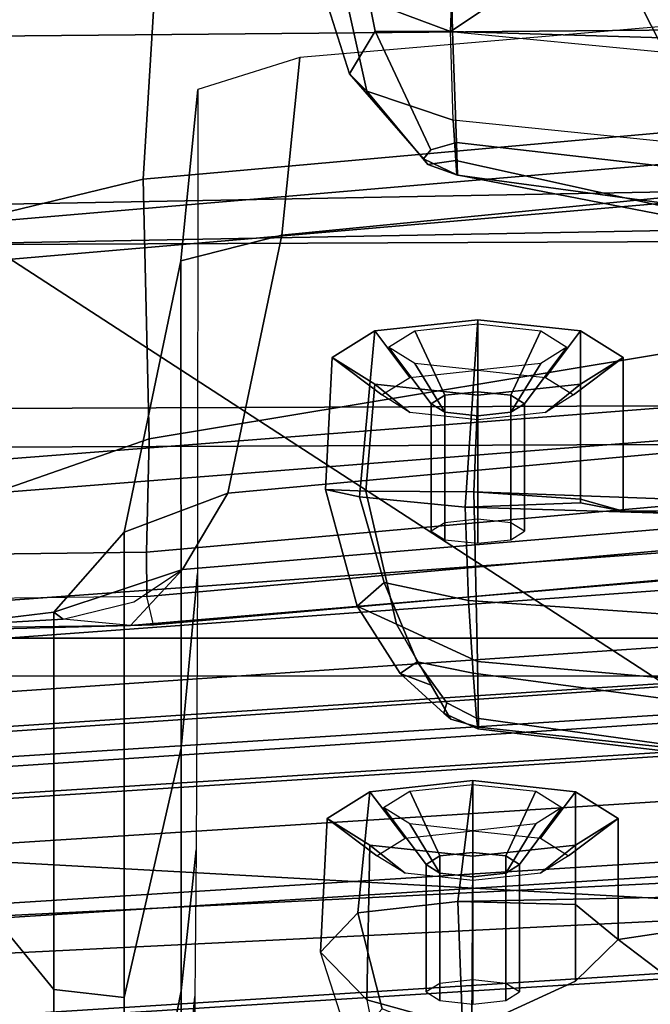
# Model space of a CAD drawing. Units: inches. Extents: x -2 to 195, y -6 to 147.
# Drawn here: x 41 to 42, y 20 to 22 of the extents above; entities that cross this region are included whole.
import ezdxf

# ---------------------------------------------------------------- set-up
doc = ezdxf.new("R2010")
doc.units = ezdxf.units.IN
doc.header["$MEASUREMENT"] = 0
for name, color, linetype in [('SEAT-BACKMAT', 5, 'Continuous'), ('SEAT-FABRIC', 5, 'Continuous'), ('SEAT-FRAME', 5, 'Continuous')]:
    doc.layers.add(name, color=color, linetype=linetype)

# ---------------------------------------------------------------- blocks, each defined once
blk = doc.blocks.new('1EMBODY_ARMS_0T')
at = {"layer": 'SEAT-BACKMAT'}
for points in [[(-7.8636, -2.3146, 40.7093), (-7.7785, -2.2192, 38.9956), (-7.8861, -0.0003, 38.594), (-8.0123, -0.0003, 40.7894)], [(-7.9424, -0.0003, 38.47), (-7.7207, -0.0003, 36.9293), (-7.6136, -2.1701, 37.1808), (-7.8348, -2.2192, 38.8716)], [(-7.5562, -2.1701, 37.2434), (-7.6633, -0.0003, 36.9918), (-7.8861, -0.0003, 38.594), (-7.7785, -2.2192, 38.9956)], [(-7.2988, -0.0003, 34.9242), (-7.2987, -2.1566, 35.5669), (-7.6136, -2.1701, 37.1808), (-7.7207, -0.0003, 36.9293)], [(-7.5562, -2.1701, 37.2434), (-7.2413, -2.1566, 35.6294), (-7.2414, -0.0003, 34.9867), (-7.6633, -0.0003, 36.9918)], [(-7.2988, -0.0003, 34.9242), (-6.9517, -0.0003, 33.5911), (-6.9433, -2.1701, 34.1183), (-7.2987, -2.1566, 35.5669)], [(-6.8848, -2.1701, 34.1193), (-6.8932, -0.0003, 33.5921), (-7.2414, -0.0003, 34.9867), (-7.2413, -2.1566, 35.6294)], [(-6.6426, -0.0003, 32.4954), (-6.6015, -2.1995, 32.885), (-6.9433, -2.1701, 34.1183), (-6.9517, -0.0003, 33.5911)], [(-6.8848, -2.1701, 34.1193), (-6.543, -2.1995, 32.886), (-6.5841, -0.0003, 32.4964), (-6.8932, -0.0003, 33.5921)], [(-6.6426, -0.0003, 32.4954), (-6.3289, -0.0003, 31.4466), (-6.3084, -2.2299, 31.8765), (-6.6015, -2.1995, 32.885)], [(-6.2499, -2.2299, 31.8775), (-6.2704, -0.0003, 31.4476), (-6.5841, -0.0003, 32.4964), (-6.543, -2.1995, 32.886)], [(-6.1554, -0.0003, 30.9254), (-6.0369, -2.2459, 31.0195), (-6.3084, -2.2299, 31.8765), (-6.3289, -0.0003, 31.4466)]]:
    blk.add_3dface(points, dxfattribs=at)
at = {"layer": 'SEAT-FABRIC'}
for points in [[(-8.0244, -1.972, 41.1343), (-7.6896, -1.9691, 40.996), (-7.8146, 0, 41.0652), (-8.1484, 0, 41.2035)], [(-7.8561, -1.9736, 40.9168), (-7.9801, 0.0001, 40.986), (-7.8228, 0, 40.976), (-7.6978, -1.9793, 40.9067)], [(-7.542, -1.988, 40.816), (-7.6978, -1.9793, 40.9067), (-7.8228, 0, 40.976), (-7.667, 0.0001, 40.8852)], [(-7.5203, -1.9844, 40.8766), (-7.6453, 0, 40.9459), (-7.8146, 0, 41.0652), (-7.6896, -1.9691, 40.996)], [(-7.542, -1.988, 40.816), (-7.667, 0.0001, 40.8852), (-7.5542, 0, 40.2761), (-7.4292, -1.9555, 40.2761)], [(-7.5203, -1.9844, 40.8766), (-7.3544, -1.9703, 40.2432), (-7.4794, 0.0005, 40.2432), (-7.6453, 0, 40.9459)], [(-7.3616, -1.9324, 39.971), (-7.4292, -1.9555, 40.2761), (-7.5542, 0, 40.2761), (-7.4866, 0.0001, 39.971)], [(-7.3616, -1.9324, 39.971), (-7.4866, 0.0001, 39.971), (-7.4381, 0, 39.5123), (-7.3131, -1.8866, 39.5123)], [(-7.2984, -1.9471, 39.9467), (-7.4234, 0, 39.9467), (-7.4794, 0.0005, 40.2432), (-7.3544, -1.9703, 40.2432)], [(-7.2599, -1.8227, 38.7004), (-7.3849, -0.0001, 38.7004), (-7.2436, 0, 37.3107), (-7.1186, -1.7131, 37.3107)], [(-7.1996, -1.8351, 38.6758), (-7.0611, -1.722, 37.3199), (-7.1861, 0.0001, 37.3199), (-7.3246, 0, 38.6758)], [(-6.897, -1.5955, 35.7754), (-7.1186, -1.7131, 37.3107), (-7.2436, 0, 37.3107), (-7.022, -0.0006, 35.7754)], [(-6.847, -1.6, 35.8317), (-6.972, 0.0001, 35.8317), (-7.1861, 0.0001, 37.3199), (-7.0611, -1.722, 37.3199)], [(-6.847, -1.6, 35.8317), (-6.4853, -1.4638, 33.9201), (-6.6103, -0.0009, 33.9201), (-6.972, 0.0001, 35.8317)], [(-6.1533, -1.3273, 32.3129), (-6.5448, -1.4544, 33.923), (-6.6698, -0.0007, 33.923), (-6.2783, 0.0005, 32.3129)], [(-7.2599, -1.8227, 38.7004), (-7.3131, -1.8866, 39.5123), (-7.4381, 0, 39.5123), (-7.3849, -0.0001, 38.7004)], [(-7.2984, -1.9471, 39.9467), (-7.2523, -1.9031, 39.4602), (-7.3773, -0.0001, 39.4602), (-7.4234, 0, 39.9467)], [(-7.1996, -1.8351, 38.6758), (-7.3246, 0, 38.6758), (-7.3773, -0.0001, 39.4602), (-7.2523, -1.9031, 39.4602)], [(-6.897, -1.5955, 35.7754), (-7.022, -0.0006, 35.7754), (-6.6698, -0.0007, 33.923), (-6.5448, -1.4544, 33.923)], [(-6.0914, -1.3384, 32.3038), (-6.2164, -0.0004, 32.3038), (-6.6103, -0.0009, 33.9201), (-6.4853, -1.4638, 33.9201)]]:
    blk.add_3dface(points, dxfattribs=at)
at = {"layer": 'SEAT-FRAME'}
for points in [[(-8.7149, 0, 15.9478), (-4.7028, 0, 15.384), (-4.7133, -3.2588, 15.31), (-8.6193, -1.0463, 15.9266)], [(-7.6671, -1.5759, 13.3741), (-8.4804, -1.4697, 14.0224), (-8.406, 0, 13.8485), (-7.5795, 0, 13.3184)], [(-7.7739, -0.1007, 30.4298), (-8.3198, -0.1007, 32.0953), (-8.127, 0, 31.3887), (-7.6518, 0, 29.9949)], [(-7.7739, -0.1007, 30.4298), (-7.6518, 0, 29.9949), (-7.2141, 0, 28.7193), (-7.2019, -0.1003, 28.771)], [(-7.6671, -1.5759, 13.3741), (-7.5795, 0, 13.3184), (-6.6447, 0, 12.9973), (-7.6671, -1.5759, 13.3741)], [(-6.6317, -3.1559, 13.0664), (-7.6644, -3.037, 13.4612), (-7.6671, -1.5759, 13.3741), (-6.6447, 0, 12.9973)], [(-7.2222, -0.217, 28.5912), (-7.2278, 0, 28.5807), (-7.2246, 0, 28.4995), (-7.221, -0.2515, 28.499)], [(-7.2192, 0, 28.6068), (-7.2278, 0, 28.5807), (-7.2222, -0.217, 28.5912), (-7.2128, -0.1147, 28.6183)], [(-7.221, -0.2515, 28.499), (-7.1783, -0.2418, 28.4219), (-7.1814, 0, 28.4228), (-7.2246, 0, 28.4995)], [(-7.2192, 0, 28.6068), (-7.2128, -0.1147, 28.6183), (-7.2019, -0.1003, 28.771), (-7.2141, 0, 28.7193)], [(-7.1112, -0.2412, 28.3826), (-7.1783, -0.2418, 28.4219), (-7.1814, 0, 28.4228), (-7.1143, 0, 28.3836)], [(-7.1143, 0, 28.3836), (-7.0244, 0, 28.3664), (-6.9392, -0.2451, 28.3631), (-7.1112, -0.2412, 28.3826)], [(-6.6028, 0, 28.3958), (-6.5456, -0.2361, 28.4029), (-6.9392, -0.2451, 28.3631), (-7.0244, 0, 28.3664)], [(-3.4614, -3.4034, 12.1671), (-6.6317, -3.1559, 13.0664), (-6.6447, 0, 12.9973), (-3.4833, 0, 12.0882)], [(-6.183, -0.2581, 28.461), (-6.5456, -0.2361, 28.4029), (-6.6028, 0, 28.3958), (-6.1834, 0, 28.4623)], [(-7.7739, -0.1007, 30.4298), (-7.7861, -0.2074, 30.9566), (-8.2156, -0.2074, 32.2998), (-8.3198, -0.1007, 32.0953)], [(-7.7739, -0.1007, 30.4298), (-7.2019, -0.1003, 28.771), (-7.0805, -0.2074, 28.9042), (-7.7861, -0.2074, 30.9566)], [(-7.2128, -0.1147, 28.6183), (-7.1862, -0.2219, 28.6532), (-7.1371, -0.2957, 28.6964), (-7.2019, -0.1003, 28.771)], [(-7.1371, -0.2957, 28.6964), (-7.0215, -0.3644, 28.7675), (-7.0805, -0.2074, 28.9042), (-7.2019, -0.1003, 28.771)], [(-7.2128, -0.1147, 28.6183), (-7.1862, -0.2219, 28.6532), (-7.1371, -0.2957, 28.6964), (-7.2222, -0.217, 28.5912)], [(-8.2156, -0.2074, 32.2998), (-7.7761, -0.2935, 32.3998), (-8.0031, -0.2934, 33.2403), (-8.4503, -0.2063, 33.1619)], [(-7.7861, -0.2074, 30.9566), (-7.4083, -0.2935, 31.2418), (-7.7761, -0.2935, 32.3998), (-8.2156, -0.2074, 32.2998)], [(-6.6692, -0.2933, 29.0905), (-7.4083, -0.2935, 31.2418), (-7.7861, -0.2074, 30.9566), (-7.0805, -0.2074, 28.9042)], [(-7.0215, -0.3644, 28.7675), (-6.6305, -0.4465, 28.9375), (-6.6692, -0.2933, 29.0905), (-7.0805, -0.2074, 28.9042)], [(-7.1207, -1.4226, 28.6104), (-7.043, -1.4194, 28.7104), (-7.1371, -0.2957, 28.6964), (-7.2222, -0.217, 28.5912)], [(-7.2222, -0.217, 28.5912), (-7.221, -0.2515, 28.499), (-7.1137, -1.4703, 28.519), (-7.1207, -1.4226, 28.6104)], [(-6.434, -1.4853, 28.423), (-6.7289, -1.5137, 28.387), (-6.9392, -0.2451, 28.3631), (-6.5456, -0.2361, 28.4029)], [(-6.183, -0.2581, 28.461), (-6.1201, -1.523, 28.4712), (-6.434, -1.4853, 28.423), (-6.5456, -0.2361, 28.4029)], [(-7.0671, -1.49, 28.4413), (-7.1137, -1.4703, 28.519), (-7.221, -0.2515, 28.499), (-7.1783, -0.2418, 28.4219)], [(-7.1112, -0.2412, 28.3826), (-6.9997, -1.4897, 28.4021), (-7.0671, -1.49, 28.4413), (-7.1783, -0.2418, 28.4219)], [(-6.9997, -1.4897, 28.4021), (-7.1112, -0.2412, 28.3826), (-6.9392, -0.2451, 28.3631), (-6.7289, -1.5137, 28.387)], [(-8.1069, -0.3413, 33.2814), (-8.0031, -0.2934, 33.2403), (-7.7849, -0.3145, 33.2787), (-7.8103, -0.3143, 33.369)], [(-7.5625, -0.3165, 32.5439), (-7.7849, -0.3145, 33.2787), (-8.0031, -0.2934, 33.2403), (-7.7761, -0.2935, 32.3998)], [(-7.1436, -0.3186, 31.3042), (-7.5625, -0.3165, 32.5439), (-7.7761, -0.2935, 32.3998), (-7.4083, -0.2935, 31.2418)], [(-6.4098, -0.319, 29.189), (-7.1436, -0.3186, 31.3042), (-7.4083, -0.2935, 31.2418), (-6.6692, -0.2933, 29.0905)], [(-6.921, -1.4608, 28.7881), (-7.0215, -0.3644, 28.7675), (-7.1371, -0.2957, 28.6964), (-7.043, -1.4194, 28.7104)], [(-6.361, -0.4736, 29.0395), (-6.4098, -0.319, 29.189), (-6.6692, -0.2933, 29.0905), (-6.6305, -0.4465, 28.9375)], [(-6.5217, -1.55, 28.9568), (-6.6305, -0.4465, 28.9375), (-7.0215, -0.3644, 28.7675), (-6.921, -1.4608, 28.7881)], [(-6.5217, -1.55, 28.9568), (-6.267, -1.569, 29.0522), (-6.361, -0.4736, 29.0395), (-6.6305, -0.4465, 28.9375)], [(-6.4119, -0.5753, 30.1448), (-6.2613, -0.542, 30.2325), (-6.1741, -0.4818, 30.0964), (-6.3857, -0.549, 30.0392)], [(-6.1, -0.5443, 29.9507), (-6.3211, -0.588, 29.9352), (-6.3857, -0.549, 30.0392), (-6.1741, -0.4818, 30.0964)], [(-7.7174, -0.5051, 35.8171), (-7.7898, -0.5755, 35.9578), (-7.8995, -0.5971, 35.8872), (-7.8569, -0.55, 35.7778)], [(-7.8569, -0.55, 35.7778), (-7.7174, -0.5051, 35.8171), (-7.6577, -0.5617, 35.6652), (-7.8031, -0.5988, 35.6537)], [(-7.7898, -0.5755, 35.9578), (-7.555, -0.58, 36.0116), (-7.5146, -0.5153, 35.8607), (-7.7174, -0.5051, 35.8171)], [(-7.7174, -0.5051, 35.8171), (-7.5146, -0.5153, 35.8607), (-7.4742, -0.58, 35.7099), (-7.6577, -0.5617, 35.6652)], [(-7.555, -0.58, 36.0116), (-7.5979, -0.6334, 35.9448), (-7.5713, -0.5908, 35.8456), (-7.5146, -0.5153, 35.8607)], [(-7.5146, -0.5153, 35.8607), (-7.5713, -0.5908, 35.8456), (-7.5447, -0.6334, 35.7463), (-7.4742, -0.58, 35.7099)], [(-7.2201, -0.6204, 32.9469), (-7.0187, -0.5737, 33.0306), (-7.0158, -0.5125, 32.8748), (-7.193, -0.5609, 32.8263)], [(-7.0158, -0.5125, 32.8748), (-7.0271, -0.5645, 32.7148), (-7.1571, -0.6016, 32.7052), (-7.193, -0.5609, 32.8263)], [(-7.0158, -0.5125, 32.8748), (-6.8161, -0.5229, 32.9226), (-6.7756, -0.5876, 32.7718), (-7.0271, -0.5645, 32.7148)], [(-7.0187, -0.5737, 33.0306), (-6.8565, -0.5876, 33.0735), (-6.8161, -0.5229, 32.9226), (-7.0158, -0.5125, 32.8748)], [(-6.8565, -0.5876, 33.0735), (-6.8993, -0.6409, 33.0067), (-6.8727, -0.5984, 32.9075), (-6.8161, -0.5229, 32.9226)], [(-6.8161, -0.5229, 32.9226), (-6.8727, -0.5984, 32.9075), (-6.8461, -0.6409, 32.8082), (-6.7756, -0.5876, 32.7718)], [(-6.4119, -0.5753, 30.1448), (-6.3857, -0.549, 30.0392), (-6.5149, -0.6617, 30.0037), (-6.5234, -0.6682, 30.0491)], [(-6.5012, -0.6725, 29.9629), (-6.5149, -0.6617, 30.0037), (-6.3857, -0.549, 30.0392), (-6.3211, -0.588, 29.9352)], [(-6.4561, -0.7065, 30.204), (-6.3215, -0.7022, 30.2944), (-6.2613, -0.542, 30.2325), (-6.4119, -0.5753, 30.1448)], [(-6.3215, -0.7022, 30.2944), (-6.0343, -0.7131, 30.3608), (-6.0175, -0.5569, 30.2983), (-6.2613, -0.542, 30.2325)], [(-6.3211, -0.588, 29.9352), (-6.1, -0.5443, 29.9507), (-6.0756, -0.6997, 29.882), (-6.3215, -0.7055, 29.8687)], [(-7.8031, -0.5988, 35.6537), (-7.6577, -0.5617, 35.6652), (-7.6405, -0.7136, 35.5887), (-7.8543, -0.7217, 35.5901)], [(-7.6577, -0.5617, 35.6652), (-7.4742, -0.58, 35.7099), (-7.4574, -0.7362, 35.6474), (-7.6405, -0.7136, 35.5887)], [(-7.2201, -0.6204, 32.9469), (-7.193, -0.5609, 32.8263), (-7.2952, -0.6263, 32.7975), (-7.3126, -0.6733, 32.8672)], [(-7.2952, -0.6263, 32.7975), (-7.193, -0.5609, 32.8263), (-7.1571, -0.6016, 32.7052), (-7.2775, -0.6518, 32.717)], [(-7.0271, -0.5645, 32.7148), (-7.0427, -0.7246, 32.6233), (-7.1841, -0.7296, 32.6283), (-7.1571, -0.6016, 32.7052)], [(-7.0271, -0.5645, 32.7148), (-6.7756, -0.5876, 32.7718), (-6.7589, -0.7437, 32.7093), (-7.0427, -0.7246, 32.6233)], [(-7.8339, -0.7346, 36.0147), (-7.7898, -0.5755, 35.9578), (-7.8995, -0.5971, 35.8872), (-7.9462, -0.7363, 35.9426)], [(-7.8339, -0.7346, 36.0147), (-7.5718, -0.7362, 36.0741), (-7.555, -0.58, 36.0116), (-7.7898, -0.5755, 35.9578)], [(-7.5718, -0.7362, 36.0741), (-7.6089, -0.7362, 35.986), (-7.5979, -0.6334, 35.9448), (-7.555, -0.58, 36.0116)], [(-7.4742, -0.58, 35.7099), (-7.5447, -0.6334, 35.7463), (-7.5337, -0.7362, 35.7051), (-7.4574, -0.7362, 35.6474)], [(-7.0194, -0.7379, 33.0994), (-7.0187, -0.5737, 33.0306), (-7.2201, -0.6204, 32.9469), (-7.2769, -0.7432, 32.9731)], [(-7.0194, -0.7379, 33.0994), (-6.8732, -0.7437, 33.136), (-6.8565, -0.5876, 33.0735), (-7.0187, -0.5737, 33.0306)], [(-6.4561, -0.7065, 30.204), (-6.4119, -0.5753, 30.1448), (-6.5234, -0.6682, 30.0491), (-6.5172, -0.7103, 30.127)], [(-6.8732, -0.7437, 33.136), (-6.9104, -0.7437, 33.0479), (-6.8993, -0.6409, 33.0067), (-6.8565, -0.5876, 33.0735)], [(-6.7756, -0.5876, 32.7718), (-6.8461, -0.6409, 32.8082), (-6.8351, -0.7437, 32.767), (-6.7589, -0.7437, 32.7093)], [(-6.3211, -0.588, 29.9352), (-6.3215, -0.7055, 29.8687), (-6.4898, -0.7114, 29.9224), (-6.5012, -0.6725, 29.9629)], [(-7.5846, -0.6653, 35.842), (-7.5976, -0.6861, 35.8904), (-7.523, -0.6406, 35.9575), (-7.4983, -0.601, 35.8651)], [(-7.5716, -0.6861, 35.7936), (-7.5846, -0.6653, 35.842), (-7.4983, -0.601, 35.8651), (-7.4735, -0.6406, 35.7728)], [(-7.2775, -0.6518, 32.717), (-7.1571, -0.6016, 32.7052), (-7.1841, -0.7296, 32.6283), (-7.2947, -0.7366, 32.6701)], [(-6.8861, -0.6729, 32.9039), (-6.899, -0.6936, 32.9523), (-6.8248, -0.6481, 33.0207), (-6.8001, -0.6085, 32.9283)], [(-6.8731, -0.6936, 32.8555), (-6.8861, -0.6729, 32.9039), (-6.8001, -0.6085, 32.9283), (-6.7753, -0.6481, 32.836)], [(-7.3762, -0.745, 32.8453), (-7.2769, -0.7432, 32.9731), (-7.2201, -0.6204, 32.9469), (-7.364, -0.7027, 32.823)], [(-7.364, -0.7027, 32.823), (-7.3126, -0.6733, 32.8672), (-7.2952, -0.6263, 32.7975), (-7.3549, -0.6923, 32.7798)], [(-7.2952, -0.6263, 32.7975), (-7.2775, -0.6518, 32.717), (-7.3393, -0.6971, 32.7385), (-7.3549, -0.6923, 32.7798)], [(-7.5976, -0.6861, 35.8904), (-7.603, -0.7362, 35.9104), (-7.5333, -0.7362, 35.9957), (-7.523, -0.6406, 35.9575)], [(-7.5663, -0.7362, 35.7735), (-7.5716, -0.6861, 35.7936), (-7.4735, -0.6406, 35.7728), (-7.4633, -0.7362, 35.7345)], [(-7.2775, -0.6518, 32.717), (-7.2947, -0.7366, 32.6701), (-7.3628, -0.7421, 32.7348), (-7.3393, -0.6971, 32.7385)], [(-6.899, -0.6936, 32.9523), (-6.9044, -0.7437, 32.9723), (-6.8351, -0.7437, 33.059), (-6.8248, -0.6481, 33.0207)], [(-6.8677, -0.7437, 32.8354), (-6.8731, -0.6936, 32.8555), (-6.7753, -0.6481, 32.836), (-6.7651, -0.7437, 32.7977)], [(-7.7778, -0.6653, 35.7902), (-7.7908, -0.6861, 35.8386), (-7.5976, -0.6861, 35.8904), (-7.5846, -0.6653, 35.842)], [(-7.7648, -0.6861, 35.7418), (-7.7778, -0.6653, 35.7902), (-7.5846, -0.6653, 35.842), (-7.5716, -0.6861, 35.7936)], [(-6.5149, -0.6617, 30.0037), (-6.5396, -0.7131, 29.9967), (-6.5234, -0.6682, 30.0491)], [(-6.5149, -0.6617, 30.0037), (-6.5012, -0.6725, 29.9629), (-6.4898, -0.7114, 29.9224), (-6.5396, -0.7131, 29.9967)], [(-6.5389, -0.7122, 30.0688), (-6.5172, -0.7103, 30.127), (-6.5234, -0.6682, 30.0491), (-6.5396, -0.7131, 29.9967)], [(-7.7908, -0.6861, 35.8386), (-7.7961, -0.7362, 35.8587), (-7.603, -0.7362, 35.9104), (-7.5976, -0.6861, 35.8904)], [(-7.7595, -0.7362, 35.7218), (-7.7648, -0.6861, 35.7418), (-7.5716, -0.6861, 35.7936), (-7.5663, -0.7362, 35.7735)], [(-7.0793, -0.6729, 32.8521), (-7.0922, -0.6936, 32.9005), (-6.899, -0.6936, 32.9523), (-6.8861, -0.6729, 32.9039)], [(-7.0663, -0.6936, 32.8037), (-7.0793, -0.6729, 32.8521), (-6.8861, -0.6729, 32.9039), (-6.8731, -0.6936, 32.8555)], [(-7.364, -0.7027, 32.823), (-7.3549, -0.6923, 32.7798), (-7.3787, -0.7437, 32.7719), (-7.3762, -0.745, 32.8453)], [(-7.3787, -0.7437, 32.7719), (-7.3549, -0.6923, 32.7798), (-7.3393, -0.6971, 32.7385), (-7.3628, -0.7421, 32.7348)], [(-7.0922, -0.6936, 32.9005), (-7.0976, -0.7437, 32.9206), (-6.9044, -0.7437, 32.9723), (-6.899, -0.6936, 32.9523)], [(-7.0609, -0.7437, 32.7837), (-7.0663, -0.6936, 32.8037), (-6.8731, -0.6936, 32.8555), (-6.8677, -0.7437, 32.8354)], [(-6.0684, -1.3362, 29.8574), (-6.3413, -1.3609, 29.8353), (-6.3215, -0.7055, 29.8687), (-6.0756, -0.6997, 29.882)], [(-7.8543, -0.7217, 35.5901), (-7.6405, -0.7136, 35.5887), (-7.6261, -1.4385, 35.532), (-7.8841, -1.48, 35.5188)], [(-7.6261, -1.4385, 35.532), (-7.6405, -0.7136, 35.5887), (-7.6451, -0.8923, 35.6641), (-7.698, -0.957, 35.8116)], [(-7.6405, -0.7136, 35.5887), (-7.4574, -0.7362, 35.6474), (-7.4742, -0.8923, 35.7099), (-7.6451, -0.8923, 35.6641)], [(-6.6363, -1.2154, 30.0197), (-6.6113, -1.1364, 30.0843), (-6.5172, -0.7103, 30.127), (-6.5389, -0.7122, 30.0688)], [(-6.6363, -1.2154, 30.0197), (-6.5389, -0.7122, 30.0688), (-6.5396, -0.7131, 29.9967), (-6.6274, -1.3624, 29.9636)], [(-6.5649, -1.3647, 29.8894), (-6.6274, -1.3624, 29.9636), (-6.5396, -0.7131, 29.9967), (-6.4898, -0.7114, 29.9224)], [(-6.4922, -1.0595, 30.2167), (-6.4561, -0.7065, 30.204), (-6.5172, -0.7103, 30.127), (-6.6113, -1.1364, 30.0843)], [(-6.5649, -1.3647, 29.8894), (-6.4898, -0.7114, 29.9224), (-6.3215, -0.7055, 29.8687), (-6.3413, -1.3609, 29.8353)], [(-6.3215, -0.7022, 30.2944), (-6.3528, -1.0279, 30.2961), (-6.4922, -1.0595, 30.2167), (-6.4561, -0.7065, 30.204)], [(-6.3528, -1.0279, 30.2961), (-6.1703, -0.9339, 30.0957), (-6.2107, -0.8692, 30.2465), (-6.3215, -0.7022, 30.2944)], [(-6.2107, -0.8692, 30.2465), (-6.0175, -0.8692, 30.2983), (-6.0343, -0.7131, 30.3608), (-6.3215, -0.7022, 30.2944)], [(-7.1841, -0.7296, 32.6283), (-7.2106, -1.1092, 32.5893), (-7.3515, -1.1665, 32.6227), (-7.2947, -0.7366, 32.6701)], [(-7.1841, -0.7296, 32.6283), (-7.0427, -0.7246, 32.6233), (-7.0536, -1.0771, 32.5934), (-7.2106, -1.1092, 32.5893)], [(-7.0536, -1.0771, 32.5934), (-7.0427, -0.7246, 32.6233), (-7.036, -0.8999, 32.7021), (-7.0487, -0.9646, 32.8603)], [(-7.0427, -0.7246, 32.6233), (-6.7589, -0.7437, 32.7093), (-6.7756, -0.8999, 32.7718), (-7.036, -0.8999, 32.7021)], [(-7.7615, -0.8923, 35.9563), (-7.8339, -0.7346, 36.0147), (-7.8538, -1.1622, 36.0038), (-7.698, -0.957, 35.8116)], [(-7.7615, -0.8923, 35.9563), (-7.555, -0.8923, 36.0116), (-7.5718, -0.7362, 36.0741), (-7.8339, -0.7346, 36.0147)], [(-7.7961, -0.7362, 35.8587), (-7.7908, -0.7863, 35.8386), (-7.5976, -0.7863, 35.8904), (-7.603, -0.7362, 35.9104)], [(-7.7648, -0.7863, 35.7418), (-7.7595, -0.7362, 35.7218), (-7.5663, -0.7362, 35.7735), (-7.5716, -0.7863, 35.7936)], [(-7.555, -0.8923, 36.0116), (-7.5979, -0.839, 35.9448), (-7.6089, -0.7362, 35.986), (-7.5718, -0.7362, 36.0741)], [(-7.603, -0.7362, 35.9104), (-7.5976, -0.7863, 35.8904), (-7.523, -0.8318, 35.9575), (-7.5333, -0.7362, 35.9957)], [(-7.5716, -0.7863, 35.7936), (-7.5663, -0.7362, 35.7735), (-7.4633, -0.7362, 35.7345), (-7.4735, -0.8318, 35.7728)], [(-7.4574, -0.7362, 35.6474), (-7.5337, -0.7362, 35.7051), (-7.5447, -0.839, 35.7463), (-7.4742, -0.8923, 35.7099)], [(-7.3628, -0.7421, 32.7348), (-7.4348, -1.2629, 32.6719), (-7.4592, -1.422, 32.7225), (-7.3787, -0.7437, 32.7719)], [(-7.4592, -1.422, 32.7225), (-7.4495, -1.4257, 32.8012), (-7.3762, -0.745, 32.8453), (-7.3787, -0.7437, 32.7719)], [(-7.3374, -1.4299, 32.9376), (-7.2769, -0.7432, 32.9731), (-7.3762, -0.745, 32.8453), (-7.4495, -1.4257, 32.8012)], [(-7.3628, -0.7421, 32.7348), (-7.2947, -0.7366, 32.6701), (-7.3515, -1.1665, 32.6227), (-7.4348, -1.2629, 32.6719)], [(-7.3374, -1.4299, 32.9376), (-7.0449, -1.4246, 33.0916), (-7.0194, -0.7379, 33.0994), (-7.2769, -0.7432, 32.9731)], [(-7.0976, -0.7437, 32.9206), (-7.0922, -0.7938, 32.9005), (-6.899, -0.7938, 32.9523), (-6.9044, -0.7437, 32.9723)], [(-7.0663, -0.7938, 32.8037), (-7.0609, -0.7437, 32.7837), (-6.8677, -0.7437, 32.8354), (-6.8731, -0.7938, 32.8555)], [(-7.0309, -0.8999, 33.0268), (-7.0194, -0.7379, 33.0994), (-7.0449, -1.4246, 33.0916), (-7.0487, -0.9646, 32.8603)], [(-7.0309, -0.8999, 33.0268), (-6.8565, -0.8999, 33.0735), (-6.8732, -0.7437, 33.136), (-7.0194, -0.7379, 33.0994)], [(-6.8565, -0.8999, 33.0735), (-6.8993, -0.8465, 33.0067), (-6.9104, -0.7437, 33.0479), (-6.8732, -0.7437, 33.136)], [(-6.9044, -0.7437, 32.9723), (-6.899, -0.7938, 32.9523), (-6.8248, -0.8394, 33.0207), (-6.8351, -0.7437, 33.059)], [(-6.8731, -0.7938, 32.8555), (-6.8677, -0.7437, 32.8354), (-6.7651, -0.7437, 32.7977), (-6.7753, -0.8394, 32.836)], [(-6.7589, -0.7437, 32.7093), (-6.8351, -0.7437, 32.767), (-6.8461, -0.8465, 32.8082), (-6.7756, -0.8999, 32.7718)], [(-7.7908, -0.7863, 35.8386), (-7.7778, -0.8071, 35.7902), (-7.5846, -0.8071, 35.842), (-7.5976, -0.7863, 35.8904)], [(-7.7778, -0.8071, 35.7902), (-7.7648, -0.7863, 35.7418), (-7.5716, -0.7863, 35.7936), (-7.5846, -0.8071, 35.842)], [(-7.5976, -0.7863, 35.8904), (-7.5846, -0.8071, 35.842), (-7.4983, -0.8714, 35.8651), (-7.523, -0.8318, 35.9575)], [(-7.5846, -0.8071, 35.842), (-7.5716, -0.7863, 35.7936), (-7.4735, -0.8318, 35.7728), (-7.4983, -0.8714, 35.8651)], [(-7.0922, -0.7938, 32.9005), (-7.0793, -0.8146, 32.8521), (-6.8861, -0.8146, 32.9039), (-6.899, -0.7938, 32.9523)], [(-7.0793, -0.8146, 32.8521), (-7.0663, -0.7938, 32.8037), (-6.8731, -0.7938, 32.8555), (-6.8861, -0.8146, 32.9039)], [(-6.899, -0.7938, 32.9523), (-6.8861, -0.8146, 32.9039), (-6.8001, -0.879, 32.9283), (-6.8248, -0.8394, 33.0207)], [(-6.8861, -0.8146, 32.9039), (-6.8731, -0.7938, 32.8555), (-6.7753, -0.8394, 32.836), (-6.8001, -0.879, 32.9283)], [(-7.5146, -0.957, 35.8607), (-7.5713, -0.8816, 35.8456), (-7.5979, -0.839, 35.9448), (-7.555, -0.8923, 36.0116)], [(-7.4742, -0.8923, 35.7099), (-7.5447, -0.839, 35.7463), (-7.5713, -0.8816, 35.8456), (-7.5146, -0.957, 35.8607)], [(-6.8161, -0.9646, 32.9226), (-6.8727, -0.8891, 32.9075), (-6.8993, -0.8465, 33.0067), (-6.8565, -0.8999, 33.0735)], [(-6.7756, -0.8999, 32.7718), (-6.8461, -0.8465, 32.8082), (-6.8727, -0.8891, 32.9075), (-6.8161, -0.9646, 32.9226)], [(-7.7701, -1.4474, 21.8787), (-8.0953, -1.1038, 21.9127), (-8.7312, -0.8887, 24.9452), (-8.4789, -1.1309, 24.9245)], [(-7.698, -0.957, 35.8116), (-7.5146, -0.957, 35.8607), (-7.555, -0.8923, 36.0116), (-7.7615, -0.8923, 35.9563)], [(-7.6451, -0.8923, 35.6641), (-7.4742, -0.8923, 35.7099), (-7.5146, -0.957, 35.8607), (-7.698, -0.957, 35.8116)], [(-7.036, -0.8999, 32.7021), (-6.7756, -0.8999, 32.7718), (-6.8161, -0.9646, 32.9226), (-7.0487, -0.9646, 32.8603)], [(-7.0487, -0.9646, 32.8603), (-6.8161, -0.9646, 32.9226), (-6.8565, -0.8999, 33.0735), (-7.0309, -0.8999, 33.0268)], [(-6.0684, -1.3362, 29.8574), (-6.1703, -0.9339, 30.0957), (-6.3528, -1.0279, 30.2961), (-6.0684, -1.3362, 29.8574)], [(-7.8538, -1.1622, 36.0038), (-7.6261, -1.4385, 35.532), (-7.698, -0.957, 35.8116), (-7.8538, -1.1622, 36.0038)], [(-7.0449, -1.4246, 33.0916), (-7.0536, -1.0771, 32.5934), (-7.0487, -0.9646, 32.8603)]]:
    blk.add_3dface(points, dxfattribs=at)

msp = doc.modelspace()

# ---------------------------------------------------------------- block references
at = {"rotation": 90}
msp.add_blockref('1EMBODY_ARMS_0T', (40.8934, 27.8591), dxfattribs=at)

doc.saveas('drawing.dxf')
